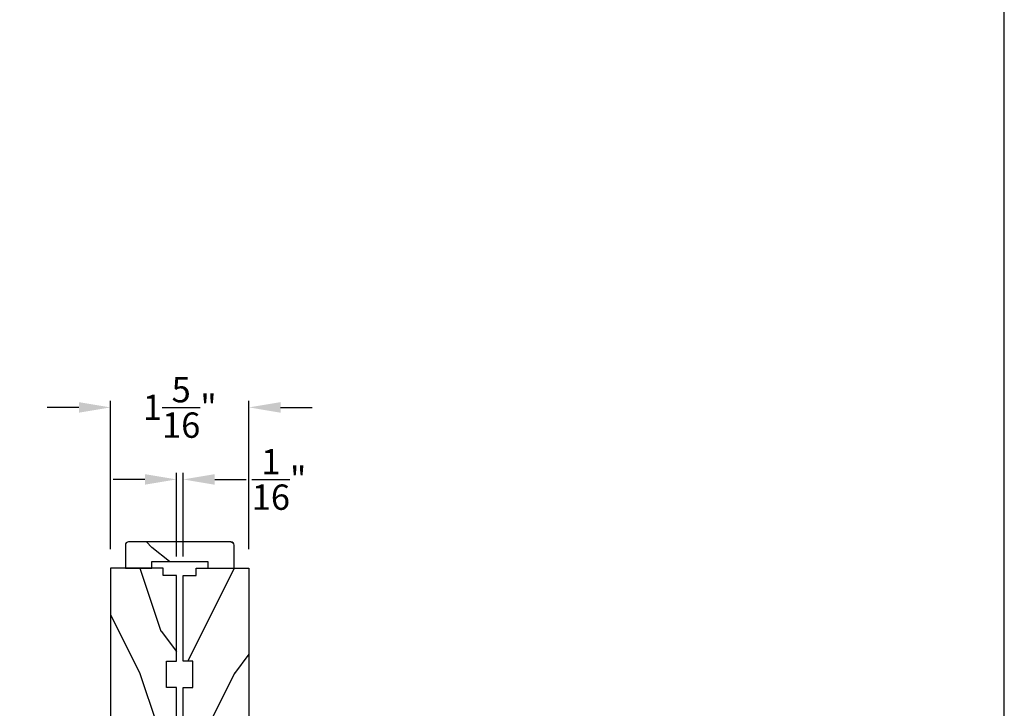
# Model space of a CAD drawing. Extents: x 0 to 68, y 0 to 44.
# Drawn here: x 58.7 to 68, y 15.7 to 22.2 of the extents above; entities that cross this region are included whole.
import ezdxf

# ---------------------------------------------------------------- set-up
doc = ezdxf.new("R2010")
doc.units = 0
doc.header["$LTSCALE"] = 2
doc.header["$MEASUREMENT"] = 0
doc.header["$PDMODE"] = 3
doc.layers.get('0').update_dxf_attribs({"linetype": 'CONTINUOUS'})
doc.layers.get('DEFPOINTS').update_dxf_attribs({"color": 3, "linetype": 'CONTINUOUS'})
doc.layers.add('Dim', color=7, linetype='CONTINUOUS')
doc.styles.get("Standard").update_dxf_attribs({"font": 'arial.ttf'})
doc.dimstyles.get("Standard").update_dxf_attribs({"dimtxt": 0.24, "dimasz": 0.3, "dimexe": 0.0625, "dimexo": 0.18, "dimgap": 0.09, "dimtad": 0, "dimdec": 4, "dimzin": 0, "dimdsep": 46, "dimlunit": 4, "dimtxsty": 'STANDARD', "dimcen": 0, "dimadec": 5, "dimazin": 0, "dimtfac": 1, "dimtdec": 4, "dimtofl": 0, "dimtmove": 0, "dimatfit": 3, "dimfxl": 1, "dimtolj": 1, "dimtzin": 0, "dimarcsym": 0})

# ---------------------------------------------------------------- blocks, each defined once
blk = doc.blocks.new('A$C0E6503B0')
h = blk.add_hatch()
h.set_pattern_fill('WOOD2', color=256, pattern_type=2)
h.set_pattern_definition([(216.87, (0.4, 1), (3, 2), [0.5, -4.5]), (206.565, (1, 0.7), (-1, -1), [1.11803, -1.11803]), (198.435, (1, 0.2), (-2, -0.999998), [0.63246, -2.52982])])
h.paths.add_polyline_path([(4.5781, 0.125), (4.5081, 0.125), (4.5081, 0), (3.6965, 0), (3.6965, 0.094), (3.4465, 0.094), (3.4465, 0), (3.1055, 0), (3.1006, 0.1879), (2.4224, 0.1879), (2.4175, 0), (1.013, 0), (1.013, 0.125), (0.7, 0.125), (0.7, 0.085), (0.125, 0.085, -0.414214), (0, 0.21), (0, 0.5625, -0.41419), (0.0625, 0.625), (4.5781, 0.625)])
for p, q in [((0, 0.5625), (0, 0.21)), ((4.5781, 0.625), (0.0625, 0.625)), ((4.5781, 0.125), (4.5781, 0.625)), ((2.4175, 0), (2.4224, 0.1879)), ((2.4224, 0.1879), (3.1006, 0.1879)), ((3.1006, 0.1879), (3.1055, 0)), ((0.7, 0.125), (1.013, 0.125)), ((0.7, 0.085), (0.7, 0.125)), ((1.013, 0.125), (1.013, 0)), ((3.4465, 0.094), (3.6965, 0.094)), ((3.4465, 0), (3.4465, 0.094)), ((3.6965, 0.094), (3.6965, 0)), ((4.5081, 0), (4.5081, 0.125)), ((4.5081, 0.125), (4.5781, 0.125)), ((0.125, 0.085), (0.7, 0.085)), ((1.013, 0), (2.4175, 0)), ((3.1055, 0), (3.4465, 0)), ((3.6965, 0), (4.5081, 0))]:
    blk.add_line(p, q)
for centre, radius, start, end in [((0.0625, 0.5625), 0.0625, 90, 179.99986), ((0.125, 0.21), 0.125, 179.99927, 270)]:
    blk.add_arc(centre, radius, start, end)
blk = doc.blocks.new('*D307')
at = {"layer": 'DEFPOINTS', "color": 0, "transparency": 16777216}
for p in [(60.2107, 17.8398), (60.1492, 16.9278), (60.2107, 16.9278)]:
    blk.add_point(p, dxfattribs=at)
at = {"layer": 'Dim', "color": 0, "lineweight": -2, "transparency": 16777216}
for p, q in [((59.8492, 17.8398), (59.5492, 17.8398)), ((60.1492, 17.1078), (60.1492, 17.9023)), ((60.2107, 17.1078), (60.2107, 17.9023)), ((60.5107, 17.8398), (60.8107, 17.8398))]:
    blk.add_line(p, q, dxfattribs=at)
at = {"layer": 'Dim', "color": 0, "transparency": 16777216}
for points in [[(59.8492, 17.8898), (59.8492, 17.7898), (60.1492, 17.8398)], [(60.5107, 17.8898), (60.5107, 17.7898), (60.2107, 17.8398)]]:
    blk.add_solid(points, dxfattribs=at)
at = {"layer": 'Dim', "color": 0, "transparency": 16777216, "insert": (61.1209, 17.8398), "char_height": 0.24, "attachment_point": 5}
blk.add_mtext('\\A1;{\\H1x;\\S1/16;}"', dxfattribs=at)
blk = doc.blocks.new('*D343')
at = {"layer": 'DEFPOINTS', "color": 0, "transparency": 16777216}
for p in [(60.8357, 18.5224), (59.5232, 16.9978), (60.8357, 16.9978)]:
    blk.add_point(p, dxfattribs=at)
at = {"layer": 'Dim', "color": 0, "lineweight": -2, "transparency": 16777216}
for p, q in [((59.5232, 17.1778), (59.5232, 18.5849)), ((60.8357, 17.1778), (60.8357, 18.5849)), ((59.2232, 18.5224), (58.9232, 18.5224)), ((61.1357, 18.5224), (61.4357, 18.5224))]:
    blk.add_line(p, q, dxfattribs=at)
at = {"layer": 'Dim', "color": 0, "transparency": 16777216}
for points in [[(59.2232, 18.5724), (59.2232, 18.4724), (59.5232, 18.5224)], [(61.1357, 18.5724), (61.1357, 18.4724), (60.8357, 18.5224)]]:
    blk.add_solid(points, dxfattribs=at)
at = {"layer": 'Dim', "color": 0, "transparency": 16777216, "insert": (60.1795, 18.5224), "char_height": 0.24, "attachment_point": 5}
blk.add_mtext('\\A1;1{\\H1x;\\S5/16;}"', dxfattribs=at)

msp = doc.modelspace()

# ---------------------------------------------------------------- hatches: boundary and pattern name
h = msp.add_hatch()
h.set_pattern_fill('WOOD2', color=256, angle=295, style=0, pattern_type=2)
h.set_pattern_definition([(151.8699, (70.0274, -54.66424), (3.08047044, -1.8736867), [0.5, -4.5]), (141.5651, (70.0091, -55.3348), (-1.328927, 0.4836882), [1.118034, -1.118034]), (133.4349, (69.55593, -55.54612), (-1.751543, 1.3899984), [0.632456, -2.529822])])
edge = h.paths.add_edge_path()
edge.add_line((59.66384, 16.99781), (59.91384, 16.99781))
edge.add_line((59.91384, 16.99781), (59.91384, 17.06081))
edge.add_line((59.91384, 17.06081), (60.44509, 17.06081))
edge.add_line((60.44509, 17.06081), (60.44509, 16.99781))
edge.add_line((60.44509, 16.99781), (60.69509, 16.99781))
edge.add_line((60.69509, 16.99781), (60.69509, 17.21781))
edge.add_arc((60.66509, 17.21781), 0.03, 0, 90)
edge.add_line((60.66509, 17.24781), (59.69384, 17.24781))
edge.add_arc((59.69384, 17.21781), 0.03, 90, 180)
edge.add_line((59.66384, 17.21781), (59.66384, 16.99781))

# ---------------------------------------------------------------- linework, layer by layer
msp.add_lwpolyline([(34.00001, 44.00001), (34.00001, 0), (68.00002, 0), (68.00002, 44.00001)], close=True)
msp.add_lwpolyline([(59.66384, 16.99781), (59.91384, 16.99781), (59.91384, 17.06081), (60.44509, 17.06081), (60.44509, 16.99781), (60.69509, 16.99781), (60.69509, 17.21781, 0.4142136), (60.66509, 17.24781), (59.69384, 17.24781, 0.4142136), (59.66384, 17.21781)], format="xyb", close=True)

# ---------------------------------------------------------------- block references
at = {"rotation": 90}
msp.add_blockref('A$C0E6503B0', (60.14822, 12.41971), dxfattribs=at)
at = {"xscale": -1, "rotation": 270}
msp.add_blockref('A$C0E6503B0', (60.21072, 12.41971), dxfattribs=at)

# ---------------------------------------------------------------- dimensions: what is measured, and where the dimension line sits
at = {"layer": 'Dim'}
dim = msp.add_linear_dim(base=(60.83572, 18.52241), p1=(59.52322, 16.99781), p2=(60.83572, 16.99781), dimstyle='STANDARD', override={"dimrnd": 0.0005, "dimpost": '\\X', "dimtdec": 3, "dimtmove": 0}, dxfattribs=at)
dim.commit()
dim.dimension.update_dxf_attribs({"geometry": '*D343', "text_midpoint": (60.17945, 18.52241), "dimtype": 160})
dim = msp.add_linear_dim(base=(60.21072, 17.83981), p1=(60.1492, 16.92781), p2=(60.21072, 16.92781), dimstyle='STANDARD', override={"dimrnd": 0.0005, "dimpost": '\\X', "dimtdec": 3, "dimtmove": 0}, dxfattribs=at)
dim.commit()
dim.dimension.update_dxf_attribs({"geometry": '*D307', "text_midpoint": (61.12091, 17.83981)})

doc.saveas('drawing.dxf')
